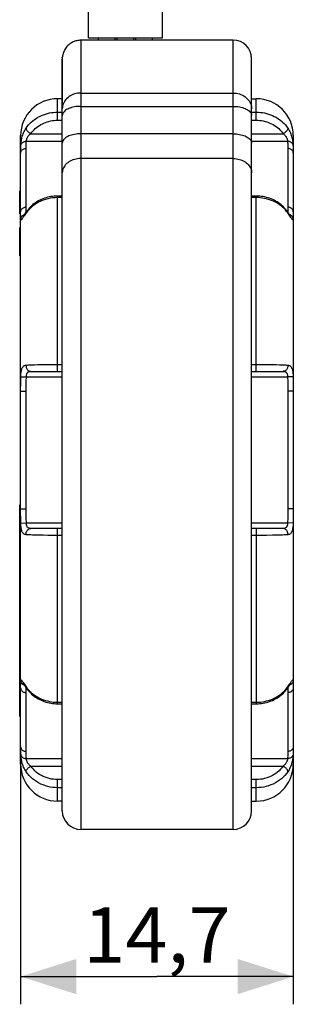
# Model space of a CAD drawing. Units: millimetres. Extents: x -56.5 to 30.1, y -43.2 to 54.1.
# Drawn here: x -56.5 to -41.8, y -43.2 to 10 of the extents above; entities that cross this region are included whole.
import ezdxf

# ---------------------------------------------------------------- set-up
doc = ezdxf.new("R2010")
doc.units = ezdxf.units.MM
doc.header["$LTSCALE"] = 16.335
doc.layers.get('0').update_dxf_attribs({"linetype": 'CONTINUOUS'})
doc.layers.add('ASSI', color=7, linetype='CONTINUOUS')
doc.layers.add('RACCORDO', color=7, linetype='CONTINUOUS')
doc.styles.get("Standard").update_dxf_attribs({"font": 'txt', "width": 0.8})
doc.dimstyles.new('DIMSTYLE_1', dxfattribs={"dimtxt": 3, "dimasz": 3, "dimexe": 1.5, "dimexo": 0.5, "dimgap": 0.75, "dimtad": 1, "dimdec": 1, "dimtxsty": 'STANDARD', "dimblk": '_FILLED', "dimblk1": '_FILLED', "dimblk2": '_FILLED', "dimcen": 0.09, "dimadec": 0, "dimazin": 0, "dimtfac": 1, "dimtdec": 1, "dimtofl": 0, "dimtmove": 0, "dimatfit": 3, "dimldrblk": '_FILLED', "dimfxl": 1, "dimtolj": 1, "dimarcsym": 0})

# ---------------------------------------------------------------- blocks, each defined once
blk = doc.blocks.new('_FILLED')
at = {"color": 0, "linetype": 'BYBLOCK'}
blk.add_solid([(0, 0), (-1, 0.317), (-1, -0.317)], dxfattribs=at)
blk = doc.blocks.new('*D0')
at = {"color": 7, "linetype": 'CONTINUOUS'}
for p, q in [((-56.48, -29.776), (-56.48, -43.213)), ((-41.75, -29.776), (-41.75, -43.213)), ((-56.48, -41.713), (-49.115, -41.713)), ((-41.75, -41.713), (-49.115, -41.713))]:
    blk.add_line(p, q, dxfattribs=at)
at = {"color": 7, "linetype": 'CONTINUOUS', "xscale": 3, "yscale": 3, "zscale": 3, "rotation": 180}
blk.add_blockref('_FILLED', (-56.48, -41.713), dxfattribs=at)
at = {"color": 7, "linetype": 'CONTINUOUS', "xscale": 3, "yscale": 3, "zscale": 3}
blk.add_blockref('_FILLED', (-41.75, -41.713), dxfattribs=at)
at = {"color": 7, "linetype": 'CONTINUOUS', "insert": (-49.115, -37.963), "char_height": 3, "width": 12.21429, "attachment_point": 2, "line_spacing_factor": 0.9}
blk.add_mtext('14,7', dxfattribs=at)

msp = doc.modelspace()

# ---------------------------------------------------------------- linework, layer by layer
at = {"color": 7, "linetype": 'CONTINUOUS'}
for p, q in [((-52.815, 9.077), (-52.815, 33.767)), ((-48.815, 9.077), (-48.815, 33.767)), ((-52.815, 9.077), (-48.815, 9.077)), ((-56.48, 0.797), (-56.53, 0.797)), ((-56.53, -0.444), (-56.53, 0.796)), ((-56.48, 0.777), (-56.53, 0.777)), ((-56.48, -0.423), (-56.53, -0.423)), ((-56.48, -0.444), (-56.53, -0.444)), ((-56.48, -1.197), (-56.53, -1.197)), ((-56.53, -2.729), (-56.53, -1.198)), ((-56.48, -1.223), (-56.53, -1.223)), ((-56.48, -2.723), (-56.53, -2.723)), ((-56.48, -2.729), (-56.53, -2.729)), ((-56.48, -16.198), (-56.53, -16.198)), ((-56.53, -27.644), (-56.53, -16.198)), ((-56.48, -16.294), (-56.53, -16.294)), ((-56.48, -16.455), (-56.53, -16.455)), ((-56.48, -16.501), (-56.53, -16.501)), ((-56.48, -16.894), (-56.53, -16.894)), ((-56.53, -17.747), (-56.48, -17.747)), ((-56.48, -17.765), (-56.53, -17.765)), ((-56.48, -18.263), (-56.53, -18.263)), ((-56.48, -18.745), (-56.53, -18.745)), ((-56.48, -18.885), (-56.53, -18.885)), ((-56.48, -19.119), (-56.53, -19.119)), ((-56.48, -19.212), (-56.53, -19.212)), ((-56.48, -20.892), (-56.53, -20.892)), ((-56.48, -21.128), (-56.53, -21.128)), ((-56.48, -21.272), (-56.53, -21.272)), ((-56.48, -21.829), (-56.53, -21.829)), ((-56.48, -21.964), (-56.53, -21.964)), ((-56.48, -22.031), (-56.53, -22.031)), ((-56.48, -22.156), (-56.53, -22.156)), ((-56.48, -22.948), (-56.53, -22.948)), ((-56.48, -23.367), (-56.53, -23.367)), ((-56.48, -23.799), (-56.53, -23.799)), ((-56.48, -23.939), (-56.53, -23.939)), ((-56.48, -23.971), (-56.53, -23.971)), ((-56.48, -24.322), (-56.53, -24.322)), ((-56.48, -24.445), (-56.53, -24.445)), ((-56.48, -24.594), (-56.53, -24.594)), ((-56.48, -24.742), (-56.53, -24.742)), ((-56.48, -25.257), (-56.53, -25.257)), ((-56.48, -25.398), (-56.53, -25.398)), ((-56.48, -25.78), (-56.53, -25.78)), ((-56.48, -25.939), (-56.53, -25.939)), ((-56.48, -26.185), (-56.53, -26.185)), ((-56.48, -26.623), (-56.53, -26.623)), ((-56.48, -26.772), (-56.53, -26.772)), ((-56.48, -27.072), (-56.53, -27.072)), ((-56.48, -27.504), (-56.53, -27.504)), ((-56.48, -27.644), (-56.53, -27.644))]:
    msp.add_line(p, q, dxfattribs=at)
at = {"color": 253, "linetype": 'CONTINUOUS'}
for p, q in [((-56.48, -16.201), (-56.53, -16.201)), ((-56.48, -17.232), (-56.53, -17.232)), ((-56.48, -17.499), (-56.53, -17.499)), ((-56.48, -17.717), (-56.53, -17.717)), ((-56.48, -19.269), (-56.53, -19.269)), ((-56.48, -19.479), (-56.53, -19.479)), ((-56.48, -19.722), (-56.53, -19.722)), ((-56.48, -19.949), (-56.53, -19.949)), ((-56.48, -20.142), (-56.53, -20.142)), ((-56.48, -20.322), (-56.53, -20.322)), ((-56.48, -20.51), (-56.53, -20.51)), ((-56.48, -23.095), (-56.53, -23.095)), ((-56.48, -26.8), (-56.53, -26.8))]:
    msp.add_line(p, q, dxfattribs=at)
at = {"layer": 'ASSI', "color": 7, "linetype": 'CONTINUOUS'}
for p, q in [((-52.265, 8.938), (-52.265, 9.077)), ((-51.365, 8.938), (-51.365, 9.077)), ((-51.265, 8.938), (-51.265, 9.077)), ((-50.365, 8.938), (-50.365, 9.077)), ((-50.265, 8.938), (-50.265, 9.077)), ((-49.365, 8.941), (-49.365, 9.077)), ((-49.601, 8.938), (-53.23, 8.938)), ((-49.493, 8.939), (-49.601, 8.938)), ((-49.391, 8.941), (-49.493, 8.939)), ((-49.301, 8.942), (-49.391, 8.941)), ((-49.195, 8.945), (-49.301, 8.942)), ((-49.115, 8.947), (-49.195, 8.945)), ((-45, 8.947), (-49.115, 8.947)), ((-54.229, 7.978), (-54.224, 8.037)), ((-54.229, 7.978), (-54.23, 7.921)), ((-54.23, 7.921), (-54.23, 5.222)), ((-54.23, 5.777), (-54.48, 5.777)), ((-44, 5.777), (-43.75, 5.777)), ((-54.23, -32.223), (-54.48, -32.223)), ((-44, -32.223), (-43.75, -32.223)), ((-45, -33.753), (-53.23, -33.753))]:
    msp.add_line(p, q, dxfattribs=at)
at = {"layer": 'ASSI', "color": 253, "linetype": 'CONTINUOUS'}
msp.add_line((-53.23, 8.938), (-53.23, 6.083), dxfattribs=at)
at = {"layer": 'ASSI', "color": 7, "linetype": 'CONTINUOUS'}
for points in [[(-53.83, 8.738), (-53.882, 8.694), (-53.931, 8.648), (-53.976, 8.6), (-54.017, 8.549), (-54.054, 8.496), (-54.088, 8.442), (-54.118, 8.387), (-54.145, 8.33), (-54.168, 8.272), (-54.187, 8.213), (-54.203, 8.153), (-54.215, 8.093), (-54.224, 8.035)], [(-53.23, 8.938), (-53.284, 8.937), (-53.337, 8.932), (-53.39, 8.925), (-53.443, 8.915), (-53.495, 8.902), (-53.546, 8.887), (-53.597, 8.868), (-53.646, 8.847), (-53.695, 8.824), (-53.741, 8.798), (-53.786, 8.769), (-53.83, 8.738)]]:
    msp.add_lwpolyline(points, dxfattribs=at)
at = {"layer": 'RACCORDO', "color": 253, "linetype": 'CONTINUOUS'}
for p, q in [((-45, -33.753), (-45, 8.947)), ((-53.23, 6.083), (-53.23, -33.753)), ((-53.23, 6.083), (-45, 6.083)), ((-54.48, 4.61), (-54.48, 5.777)), ((-53.23, 5.362), (-45, 5.362)), ((-43.75, 4.61), (-43.75, 5.777)), ((-54.48, 5.048), (-54.23, 5.048)), ((-44, 5.048), (-43.75, 5.048)), ((-54.48, 4.61), (-54.23, 4.61)), ((-44, 4.61), (-43.75, 4.61)), ((-55.929, 3.884), (-54.23, 3.884)), ((-45, 3.875), (-53.23, 3.875)), ((-44, 3.884), (-42.301, 3.884)), ((-56.172, 3.474), (-54.23, 3.474)), ((-44, 3.474), (-42.058, 3.474)), ((-56.18, -0.155), (-56.18, 3.089)), ((-42.05, 3.154), (-42.05, -0.091)), ((-45, 2.537), (-53.23, 2.537)), ((-54.48, -8.973), (-54.48, 0.51)), ((-54.23, 0.425), (-54.48, 0.425)), ((-43.75, 0.425), (-44, 0.425)), ((-43.75, -8.973), (-43.75, 0.51)), ((-56.109, -0.305), (-56.185, -0.405)), ((-56.177, -0.346), (-56.178, -0.284)), ((-42.045, -0.405), (-42.108, -0.321)), ((-42.052, -0.284), (-42.053, -0.348)), ((-41.937, -0.561), (-41.97, -0.513)), ((-55.903, -8.62), (-55.734, -8.615)), ((-55.734, -8.615), (-55.55, -8.611)), ((-55.55, -8.611), (-55.352, -8.607)), ((-55.352, -8.607), (-55.036, -8.603)), ((-55.036, -8.603), (-54.705, -8.601)), ((-54.705, -8.601), (-54.23, -8.6)), ((-44, -8.6), (-43.525, -8.601)), ((-43.525, -8.601), (-43.194, -8.603)), ((-43.194, -8.603), (-42.878, -8.607)), ((-42.878, -8.607), (-42.68, -8.611)), ((-42.68, -8.611), (-42.496, -8.615)), ((-56.471, -9.267), (-56.172, -9.273)), ((-56.179, -9.784), (-56.177, -9.528)), ((-56.177, -9.528), (-56.172, -9.273)), ((-56.172, -9.273), (-54.23, -9.273)), ((-44, -9.273), (-42.058, -9.273)), ((-41.759, -9.267), (-42.058, -9.273)), ((-42.058, -9.273), (-42.053, -9.528)), ((-42.053, -9.528), (-42.051, -9.784)), ((-41.754, -9.524), (-41.751, -9.783)), ((-56.48, -10.044), (-56.18, -10.044)), ((-56.18, -10.044), (-56.179, -9.784)), ((-56.179, -16.652), (-56.18, -10.044)), ((-42.051, -9.784), (-42.05, -10.044)), ((-42.05, -10.044), (-42.051, -16.652)), ((-41.75, -10.044), (-42.05, -10.044)), ((-41.751, -9.783), (-41.75, -10.044)), ((-56.48, -16.403), (-56.18, -16.403)), ((-56.479, -16.654), (-56.48, -16.403)), ((-41.75, -16.403), (-42.05, -16.403)), ((-56.476, -16.913), (-56.479, -16.654)), ((-56.177, -16.909), (-56.179, -16.652)), ((-56.172, -17.173), (-56.177, -16.909)), ((-42.053, -16.909), (-42.058, -17.173)), ((-42.051, -16.652), (-42.053, -16.909)), ((-56.471, -17.18), (-56.172, -17.173)), ((-56.172, -17.173), (-54.23, -17.173)), ((-54.48, -26.956), (-54.48, -17.473)), ((-44, -17.173), (-42.058, -17.173)), ((-43.75, -17.473), (-43.75, -26.956)), ((-41.759, -17.18), (-42.058, -17.173)), ((-55.27, -17.841), (-55.512, -17.837)), ((-55.014, -17.844), (-55.27, -17.841)), ((-54.75, -17.846), (-55.014, -17.844)), ((-54.23, -17.846), (-54.75, -17.846)), ((-43.525, -17.846), (-44, -17.846)), ((-43.194, -17.844), (-43.525, -17.846)), ((-42.878, -17.839), (-43.194, -17.844)), ((-42.68, -17.836), (-42.878, -17.839)), ((-42.495, -17.831), (-42.68, -17.836)), ((-42.326, -17.826), (-42.495, -17.831)), ((-56.293, -25.885), (-56.261, -25.933)), ((-56.185, -26.042), (-56.123, -26.125)), ((-42.108, -26.125), (-42.045, -26.042)), ((-56.18, -29.6), (-56.18, -26.356)), ((-56.178, -26.167), (-56.177, -26.1)), ((-42.053, -26.1), (-42.052, -26.167)), ((-42.05, -26.294), (-42.05, -29.535)), ((-54.48, -26.872), (-54.23, -26.872)), ((-44, -26.872), (-43.75, -26.872)), ((-56.172, -29.921), (-54.23, -29.921)), ((-55.929, -30.33), (-54.23, -30.33)), ((-44, -29.921), (-42.058, -29.921)), ((-44, -30.33), (-42.301, -30.33)), ((-54.23, -31.056), (-54.48, -31.056)), ((-54.48, -32.223), (-54.48, -31.056)), ((-43.75, -31.056), (-44, -31.056)), ((-43.75, -32.223), (-43.75, -31.056)), ((-54.23, -31.495), (-54.48, -31.495)), ((-43.75, -31.495), (-44, -31.495))]:
    msp.add_line(p, q, dxfattribs=at)
at = {"layer": 'RACCORDO', "color": 7, "linetype": 'CONTINUOUS'}
for p, q in [((-54.23, -32.753), (-54.23, 7.921)), ((-44, -32.753), (-44, 7.947)), ((-56.48, -30.223), (-56.48, 3.777)), ((-41.75, 3.777), (-41.75, -30.223)), ((-54.23, 0.51), (-54.48, 0.51)), ((-43.735, 0.51), (-44, 0.51)), ((-56.191, -0.367), (-56.308, -0.539)), ((-56.177, -0.346), (-56.191, -0.367)), ((-42.037, -0.37), (-42.058, -0.339)), ((-41.935, -0.52), (-42.037, -0.37)), ((-41.918, -0.545), (-41.935, -0.52)), ((-56.328, -0.568), (-56.334, -0.577)), ((-56.323, -0.562), (-56.33, -0.571)), ((-56.316, -0.551), (-56.326, -0.565)), ((-56.305, -0.534), (-56.318, -0.555)), ((-41.911, -0.556), (-41.921, -0.54)), ((-41.904, -0.566), (-41.913, -0.553)), ((-41.897, -0.576), (-41.906, -0.563)), ((-41.895, -0.578), (-41.9, -0.572)), ((-41.881, -0.598), (-41.88, -0.598)), ((-55.929, -8.973), (-54.23, -8.973)), ((-44, -8.973), (-42.301, -8.973)), ((-54.23, -17.473), (-55.929, -17.473)), ((-42.301, -17.473), (-44, -17.473)), ((-56.331, -25.874), (-56.321, -25.888)), ((-56.321, -25.888), (-56.31, -25.904)), ((-56.31, -25.904), (-56.291, -25.931)), ((-56.291, -25.931), (-56.253, -25.988)), ((-56.253, -25.988), (-56.198, -26.069)), ((-56.198, -26.069), (-56.172, -26.107)), ((-42.053, -26.1), (-42.023, -26.055)), ((-42.023, -26.055), (-41.927, -25.914)), ((-41.927, -25.914), (-41.911, -25.891)), ((-41.891, -25.862), (-41.888, -25.858)), ((-41.883, -25.851), (-41.882, -25.85)), ((-54.495, -26.956), (-54.23, -26.956)), ((-44, -26.956), (-43.75, -26.956))]:
    msp.add_line(p, q, dxfattribs=at)
at = {"layer": 'RACCORDO', "color": 253, "linetype": 'CONTINUOUS'}
for points in [[(-53.23, 6.083), (-53.317, 6.079), (-53.404, 6.069), (-53.489, 6.053), (-53.572, 6.031), (-53.653, 6.002), (-53.73, 5.967), (-53.804, 5.927), (-53.873, 5.881), (-53.937, 5.83), (-53.996, 5.775), (-54.049, 5.716), (-54.096, 5.652), (-54.136, 5.586), (-54.17, 5.516), (-54.196, 5.445), (-54.215, 5.371), (-54.226, 5.297), (-54.23, 5.222)], [(-45, 6.083), (-44.913, 6.079), (-44.826, 6.069), (-44.741, 6.053), (-44.658, 6.031), (-44.577, 6.002), (-44.5, 5.967), (-44.426, 5.927), (-44.357, 5.881), (-44.293, 5.83), (-44.234, 5.775), (-44.181, 5.716), (-44.134, 5.652), (-44.094, 5.586), (-44.06, 5.516), (-44.034, 5.445), (-44.015, 5.371), (-44.004, 5.297), (-44, 5.222)], [(-53.23, 5.362), (-53.317, 5.36), (-53.404, 5.354), (-53.489, 5.345), (-53.572, 5.331), (-53.653, 5.315), (-53.73, 5.295), (-53.804, 5.271), (-53.873, 5.245), (-53.937, 5.215), (-53.996, 5.183), (-54.049, 5.148), (-54.096, 5.112), (-54.136, 5.073), (-54.17, 5.033), (-54.196, 4.991), (-54.215, 4.948), (-54.226, 4.905), (-54.23, 4.862)], [(-45, 5.362), (-44.913, 5.36), (-44.826, 5.354), (-44.741, 5.345), (-44.658, 5.331), (-44.577, 5.315), (-44.5, 5.295), (-44.426, 5.271), (-44.357, 5.245), (-44.293, 5.215), (-44.234, 5.183), (-44.181, 5.148), (-44.134, 5.112), (-44.094, 5.073), (-44.06, 5.033), (-44.034, 4.991), (-44.015, 4.948), (-44.004, 4.905), (-44, 4.862)], [(-56.185, 4.185), (-56.123, 4.272), (-56.055, 4.356), (-55.982, 4.435), (-55.904, 4.511), (-55.821, 4.582), (-55.735, 4.649), (-55.644, 4.711), (-55.55, 4.768), (-55.453, 4.821), (-55.352, 4.868), (-55.249, 4.91), (-55.144, 4.946), (-55.036, 4.977), (-54.927, 5.003), (-54.816, 5.023), (-54.705, 5.037), (-54.593, 5.045), (-54.48, 5.048)], [(-43.75, 5.048), (-43.638, 5.045), (-43.525, 5.037), (-43.414, 5.023), (-43.303, 5.003), (-43.194, 4.977), (-43.087, 4.946), (-42.981, 4.91), (-42.878, 4.868), (-42.777, 4.82), (-42.68, 4.768), (-42.586, 4.711), (-42.495, 4.649), (-42.409, 4.582), (-42.326, 4.511), (-42.249, 4.435), (-42.176, 4.356), (-42.108, 4.272), (-42.045, 4.185)], [(-55.929, 3.884), (-55.876, 3.957), (-55.818, 4.027), (-55.757, 4.094), (-55.691, 4.157), (-55.62, 4.217), (-55.547, 4.273), (-55.47, 4.326), (-55.39, 4.374), (-55.307, 4.418), (-55.222, 4.458), (-55.134, 4.493), (-55.044, 4.524), (-54.952, 4.55), (-54.859, 4.572), (-54.765, 4.588), (-54.671, 4.6), (-54.576, 4.607), (-54.48, 4.61)], [(-43.75, 4.61), (-43.654, 4.607), (-43.559, 4.6), (-43.465, 4.588), (-43.371, 4.572), (-43.278, 4.55), (-43.186, 4.524), (-43.097, 4.493), (-43.009, 4.458), (-42.923, 4.418), (-42.84, 4.374), (-42.76, 4.326), (-42.683, 4.273), (-42.61, 4.217), (-42.539, 4.157), (-42.473, 4.094), (-42.412, 4.027), (-42.354, 3.957), (-42.301, 3.884)], [(-56.471, 3.242), (-56.47, 3.269), (-56.468, 3.3), (-56.465, 3.335), (-56.461, 3.374), (-56.456, 3.417), (-56.45, 3.464), (-56.442, 3.514), (-56.432, 3.567), (-56.421, 3.623), (-56.407, 3.682), (-56.39, 3.743), (-56.37, 3.805), (-56.348, 3.868), (-56.322, 3.933), (-56.293, 3.997), (-56.261, 4.06), (-56.225, 4.123), (-56.185, 4.185)], [(-56.185, 4.185), (-56.188, 4.17), (-56.186, 4.152), (-56.182, 4.133), (-56.174, 4.112), (-56.164, 4.091), (-56.15, 4.069), (-56.133, 4.046), (-56.114, 4.024), (-56.092, 4.001), (-56.068, 3.979), (-56.043, 3.957), (-56.016, 3.937), (-55.988, 3.918), (-55.959, 3.9), (-55.929, 3.884)], [(-56.172, 3.474), (-56.171, 3.487), (-56.17, 3.501), (-56.167, 3.517), (-56.164, 3.534), (-56.16, 3.553), (-56.154, 3.574), (-56.148, 3.596), (-56.14, 3.619), (-56.13, 3.644), (-56.118, 3.669), (-56.104, 3.695), (-56.087, 3.722), (-56.068, 3.749), (-56.046, 3.777), (-56.021, 3.804), (-55.993, 3.832), (-55.963, 3.858), (-55.929, 3.884)], [(-53.23, 3.875), (-53.317, 3.873), (-53.404, 3.868), (-53.489, 3.858), (-53.572, 3.845), (-53.653, 3.828), (-53.73, 3.808), (-53.804, 3.785), (-53.873, 3.758), (-53.937, 3.729), (-53.996, 3.697), (-54.049, 3.662), (-54.096, 3.625), (-54.136, 3.587), (-54.17, 3.546), (-54.196, 3.505), (-54.215, 3.462), (-54.226, 3.419), (-54.23, 3.375)], [(-45, 3.875), (-44.913, 3.873), (-44.826, 3.868), (-44.741, 3.858), (-44.658, 3.845), (-44.577, 3.828), (-44.5, 3.808), (-44.426, 3.785), (-44.357, 3.758), (-44.293, 3.729), (-44.234, 3.697), (-44.181, 3.662), (-44.134, 3.625), (-44.094, 3.587), (-44.06, 3.546), (-44.034, 3.505), (-44.015, 3.462), (-44.004, 3.419), (-44, 3.375)], [(-42.045, 4.185), (-42.043, 4.17), (-42.044, 4.152), (-42.048, 4.133), (-42.056, 4.112), (-42.067, 4.091), (-42.08, 4.069), (-42.097, 4.046), (-42.116, 4.024), (-42.138, 4.001), (-42.162, 3.979), (-42.187, 3.957), (-42.214, 3.937), (-42.242, 3.918), (-42.271, 3.9), (-42.301, 3.884)], [(-42.301, 3.884), (-42.267, 3.858), (-42.237, 3.832), (-42.209, 3.804), (-42.184, 3.777), (-42.163, 3.75), (-42.143, 3.722), (-42.127, 3.695), (-42.113, 3.669), (-42.1, 3.644), (-42.09, 3.619), (-42.082, 3.596), (-42.076, 3.574), (-42.07, 3.554), (-42.066, 3.535), (-42.063, 3.517), (-42.061, 3.501), (-42.059, 3.487), (-42.058, 3.474)], [(-42.045, 4.185), (-42.005, 4.123), (-41.969, 4.06), (-41.937, 3.997), (-41.908, 3.933), (-41.882, 3.869), (-41.86, 3.805), (-41.84, 3.743), (-41.823, 3.682), (-41.809, 3.623), (-41.798, 3.567), (-41.788, 3.514), (-41.78, 3.464), (-41.774, 3.418), (-41.769, 3.375), (-41.765, 3.336), (-41.763, 3.301), (-41.761, 3.269), (-41.759, 3.242)], [(-56.48, 2.898), (-56.479, 2.967), (-56.478, 3.036), (-56.476, 3.105), (-56.474, 3.173), (-56.471, 3.242)], [(-56.471, 3.242), (-56.465, 3.273), (-56.455, 3.304), (-56.441, 3.333), (-56.422, 3.361), (-56.4, 3.386), (-56.375, 3.409), (-56.346, 3.428), (-56.314, 3.445), (-56.281, 3.458), (-56.246, 3.467), (-56.209, 3.473), (-56.172, 3.474)], [(-56.18, 3.089), (-56.18, 3.154), (-56.179, 3.219), (-56.178, 3.283), (-56.177, 3.347), (-56.175, 3.411), (-56.172, 3.474)], [(-42.058, 3.474), (-42.055, 3.411), (-42.053, 3.347), (-42.052, 3.283), (-42.051, 3.219), (-42.05, 3.154)], [(-41.759, 3.242), (-41.765, 3.273), (-41.775, 3.304), (-41.789, 3.333), (-41.808, 3.361), (-41.83, 3.386), (-41.856, 3.409), (-41.884, 3.428), (-41.916, 3.445), (-41.949, 3.458), (-41.985, 3.467), (-42.021, 3.473), (-42.058, 3.474)], [(-41.759, 3.242), (-41.756, 3.173), (-41.754, 3.105), (-41.752, 3.036), (-41.751, 2.967), (-41.75, 2.898)], [(-56.48, 2.829), (-56.477, 2.863), (-56.47, 2.897), (-56.457, 2.929), (-56.44, 2.959), (-56.418, 2.987), (-56.392, 3.013), (-56.363, 3.035), (-56.33, 3.054), (-56.295, 3.069), (-56.258, 3.08), (-56.219, 3.087), (-56.18, 3.089)], [(-41.75, 2.829), (-41.753, 2.863), (-41.76, 2.897), (-41.773, 2.929), (-41.79, 2.959), (-41.812, 2.987), (-41.838, 3.013), (-41.867, 3.035), (-41.9, 3.054), (-41.935, 3.069), (-41.972, 3.08), (-42.011, 3.087), (-42.05, 3.089)], [(-53.23, 2.537), (-53.317, 2.534), (-53.404, 2.525), (-53.489, 2.511), (-53.572, 2.491), (-53.653, 2.465), (-53.73, 2.434), (-53.804, 2.398), (-53.873, 2.357), (-53.937, 2.312), (-53.996, 2.263), (-54.049, 2.21), (-54.096, 2.153), (-54.136, 2.094), (-54.17, 2.032), (-54.196, 1.968)], [(-45, 2.537), (-44.913, 2.534), (-44.826, 2.525), (-44.741, 2.511), (-44.658, 2.491), (-44.577, 2.465), (-44.5, 2.434), (-44.426, 2.398), (-44.357, 2.357), (-44.293, 2.312), (-44.234, 2.263), (-44.181, 2.21), (-44.134, 2.153), (-44.094, 2.094), (-44.06, 2.032), (-44.034, 1.968), (-44.015, 1.903), (-44.004, 1.836), (-44, 1.769)], [(-54.196, 1.968), (-54.215, 1.903), (-54.226, 1.836), (-54.23, 1.769)], [(-54.48, 0.425), (-54.615, 0.421), (-54.75, 0.409), (-54.883, 0.39), (-55.014, 0.362), (-55.144, 0.327), (-55.27, 0.284), (-55.393, 0.234), (-55.512, 0.176), (-55.626, 0.112), (-55.735, 0.041), (-55.838, -0.037), (-55.935, -0.121), (-56.026, -0.21), (-56.109, -0.305)], [(-42.108, -0.321), (-42.176, -0.241), (-42.249, -0.165), (-42.326, -0.092), (-42.409, -0.023), (-42.495, 0.041), (-42.586, 0.101), (-42.68, 0.156), (-42.777, 0.206), (-42.878, 0.251), (-42.981, 0.292), (-43.087, 0.327), (-43.194, 0.357), (-43.303, 0.381), (-43.414, 0.401), (-43.525, 0.414), (-43.638, 0.423), (-43.75, 0.425)], [(-56.48, -0.35), (-56.477, -0.316), (-56.47, -0.283), (-56.457, -0.251), (-56.44, -0.22), (-56.418, -0.192), (-56.392, -0.167), (-56.363, -0.144), (-56.33, -0.125), (-56.295, -0.11), (-56.258, -0.099), (-56.219, -0.093), (-56.18, -0.091)], [(-56.471, -0.715), (-56.474, -0.655), (-56.476, -0.595), (-56.478, -0.534), (-56.479, -0.473), (-56.48, -0.412)], [(-56.471, -0.715), (-56.465, -0.683), (-56.455, -0.652), (-56.441, -0.623), (-56.422, -0.595), (-56.4, -0.569), (-56.375, -0.546), (-56.346, -0.525), (-56.314, -0.508)], [(-56.261, -0.513), (-56.293, -0.561), (-56.322, -0.604), (-56.37, -0.677)], [(-56.314, -0.508), (-56.281, -0.494), (-56.277, -0.493)], [(-56.185, -0.405), (-56.225, -0.461), (-56.261, -0.513)], [(-56.185, -0.405), (-56.188, -0.386), (-56.186, -0.37), (-56.182, -0.355), (-56.177, -0.346)], [(-56.178, -0.284), (-56.179, -0.22), (-56.18, -0.155)], [(-42.045, -0.405), (-42.043, -0.386), (-42.044, -0.37), (-42.048, -0.355), (-42.053, -0.346)], [(-42.05, -0.091), (-42.05, -0.155), (-42.051, -0.22), (-42.052, -0.284)], [(-41.75, -0.35), (-41.753, -0.316), (-41.76, -0.283), (-41.773, -0.251), (-41.79, -0.22), (-41.812, -0.192), (-41.838, -0.167), (-41.867, -0.144), (-41.9, -0.125), (-41.935, -0.11), (-41.972, -0.099), (-42.011, -0.093), (-42.05, -0.091)], [(-41.97, -0.513), (-42.005, -0.461), (-42.045, -0.405)], [(-41.916, -0.508), (-41.949, -0.494), (-41.953, -0.493)], [(-41.759, -0.715), (-41.765, -0.683), (-41.775, -0.652), (-41.789, -0.623), (-41.808, -0.595), (-41.83, -0.569), (-41.856, -0.546), (-41.884, -0.525), (-41.916, -0.508)], [(-41.75, -0.412), (-41.751, -0.473), (-41.752, -0.534), (-41.754, -0.595), (-41.756, -0.655), (-41.759, -0.715)], [(-56.37, -0.677), (-56.39, -0.706), (-56.407, -0.731), (-56.421, -0.75), (-56.433, -0.764), (-56.442, -0.774), (-56.45, -0.778), (-56.456, -0.778), (-56.461, -0.773), (-56.465, -0.765), (-56.468, -0.752), (-56.47, -0.736), (-56.471, -0.715)], [(-41.759, -0.715), (-41.761, -0.736), (-41.763, -0.752), (-41.765, -0.765), (-41.769, -0.773), (-41.774, -0.778), (-41.78, -0.778), (-41.788, -0.774), (-41.798, -0.764), (-41.809, -0.75), (-41.823, -0.731), (-41.84, -0.706), (-41.86, -0.677), (-41.882, -0.643), (-41.937, -0.561)], [(-56.471, -9.267), (-56.47, -9.218), (-56.468, -9.17), (-56.465, -9.123), (-56.461, -9.075), (-56.456, -9.027), (-56.45, -8.981), (-56.442, -8.936), (-56.432, -8.891), (-56.421, -8.85), (-56.407, -8.81), (-56.39, -8.774), (-56.37, -8.741), (-56.348, -8.711), (-56.322, -8.686), (-56.293, -8.665), (-56.261, -8.65), (-56.225, -8.639), (-56.185, -8.633)], [(-56.185, -8.633), (-56.188, -8.667), (-56.186, -8.701), (-56.182, -8.735), (-56.174, -8.768), (-56.164, -8.799), (-56.15, -8.83), (-56.133, -8.858), (-56.114, -8.883), (-56.092, -8.906), (-56.068, -8.926), (-56.043, -8.943), (-56.016, -8.956), (-55.988, -8.965), (-55.959, -8.971), (-55.929, -8.973)], [(-56.185, -8.633), (-56.122, -8.63), (-56.054, -8.627), (-55.981, -8.623), (-55.903, -8.62)], [(-56.172, -9.273), (-56.171, -9.25), (-56.17, -9.226), (-56.167, -9.202), (-56.164, -9.179), (-56.16, -9.156), (-56.154, -9.133), (-56.148, -9.112), (-56.14, -9.09), (-56.13, -9.071), (-56.118, -9.052), (-56.103, -9.035), (-56.087, -9.019), (-56.067, -9.006), (-56.046, -8.995), (-56.021, -8.985), (-55.993, -8.979), (-55.963, -8.975), (-55.929, -8.973)], [(-42.496, -8.615), (-42.327, -8.62), (-42.249, -8.623), (-42.176, -8.627), (-42.108, -8.63), (-42.045, -8.633)], [(-42.045, -8.633), (-42.043, -8.667), (-42.044, -8.701), (-42.048, -8.735), (-42.056, -8.768), (-42.067, -8.799), (-42.08, -8.83), (-42.097, -8.858), (-42.116, -8.883), (-42.138, -8.906), (-42.162, -8.926), (-42.187, -8.943), (-42.214, -8.956), (-42.242, -8.965), (-42.271, -8.971), (-42.301, -8.973)], [(-42.301, -8.973), (-42.267, -8.975), (-42.237, -8.979), (-42.209, -8.985), (-42.184, -8.995), (-42.162, -9.006), (-42.143, -9.019), (-42.127, -9.035), (-42.113, -9.052), (-42.1, -9.071), (-42.09, -9.09), (-42.082, -9.112), (-42.076, -9.133), (-42.07, -9.156), (-42.066, -9.179), (-42.063, -9.202), (-42.061, -9.226), (-42.059, -9.25), (-42.058, -9.273)], [(-42.045, -8.633), (-42.005, -8.639), (-41.969, -8.65), (-41.937, -8.665), (-41.908, -8.686), (-41.882, -8.712), (-41.86, -8.741), (-41.84, -8.774), (-41.823, -8.811), (-41.809, -8.85), (-41.798, -8.891), (-41.788, -8.936), (-41.78, -8.981), (-41.774, -9.027), (-41.769, -9.075), (-41.765, -9.123), (-41.763, -9.17), (-41.761, -9.218), (-41.759, -9.267)], [(-56.48, -9.913), (-56.478, -9.653), (-56.476, -9.524), (-56.474, -9.395), (-56.471, -9.267)], [(-41.759, -9.267), (-41.756, -9.395), (-41.754, -9.524)], [(-56.471, -17.18), (-56.474, -17.045), (-56.476, -16.913)], [(-41.75, -16.527), (-41.752, -16.783), (-41.754, -16.913), (-41.756, -17.045), (-41.759, -17.18)], [(-56.185, -17.813), (-56.225, -17.807), (-56.261, -17.797), (-56.293, -17.781), (-56.322, -17.76), (-56.348, -17.735), (-56.37, -17.706), (-56.39, -17.672), (-56.407, -17.636), (-56.421, -17.596), (-56.433, -17.554), (-56.442, -17.51), (-56.45, -17.465), (-56.456, -17.419), (-56.461, -17.371), (-56.465, -17.323), (-56.468, -17.276), (-56.47, -17.228), (-56.471, -17.18)], [(-56.185, -17.813), (-56.188, -17.779), (-56.186, -17.745), (-56.182, -17.711), (-56.174, -17.678), (-56.164, -17.647), (-56.15, -17.617), (-56.133, -17.589), (-56.114, -17.563), (-56.092, -17.54), (-56.068, -17.52), (-56.043, -17.504), (-56.016, -17.49), (-55.988, -17.481), (-55.959, -17.475), (-55.929, -17.473)], [(-55.929, -17.473), (-55.963, -17.472), (-55.993, -17.468), (-56.021, -17.461), (-56.046, -17.452), (-56.067, -17.44), (-56.087, -17.427), (-56.103, -17.412), (-56.118, -17.394), (-56.13, -17.376), (-56.14, -17.356), (-56.148, -17.335), (-56.154, -17.313), (-56.16, -17.29), (-56.164, -17.267), (-56.167, -17.244), (-56.17, -17.22), (-56.171, -17.197), (-56.172, -17.173)], [(-42.058, -17.173), (-42.059, -17.197), (-42.061, -17.22), (-42.063, -17.244), (-42.066, -17.267), (-42.07, -17.29), (-42.076, -17.313), (-42.082, -17.335), (-42.09, -17.356), (-42.1, -17.376), (-42.113, -17.394), (-42.127, -17.411), (-42.143, -17.427), (-42.163, -17.44), (-42.185, -17.452), (-42.209, -17.461), (-42.237, -17.468), (-42.267, -17.472), (-42.301, -17.473)], [(-42.045, -17.813), (-42.043, -17.779), (-42.044, -17.745), (-42.048, -17.711), (-42.056, -17.678), (-42.067, -17.647), (-42.08, -17.617), (-42.097, -17.589), (-42.116, -17.563), (-42.138, -17.54), (-42.162, -17.52), (-42.187, -17.504), (-42.214, -17.49), (-42.242, -17.481), (-42.271, -17.475), (-42.301, -17.473)], [(-41.759, -17.18), (-41.761, -17.228), (-41.763, -17.276), (-41.765, -17.323), (-41.769, -17.371), (-41.774, -17.418), (-41.78, -17.465), (-41.788, -17.51), (-41.798, -17.554), (-41.809, -17.596), (-41.823, -17.635), (-41.84, -17.672), (-41.86, -17.706), (-41.882, -17.735), (-41.908, -17.76), (-41.937, -17.781), (-41.97, -17.797), (-42.005, -17.807), (-42.045, -17.813)], [(-55.512, -17.837), (-55.735, -17.831), (-55.838, -17.828), (-55.935, -17.825), (-56.026, -17.821), (-56.109, -17.817), (-56.185, -17.813)], [(-42.045, -17.813), (-42.108, -17.816), (-42.176, -17.82), (-42.249, -17.823), (-42.326, -17.826)], [(-56.48, -26.037), (-56.479, -25.977), (-56.478, -25.917), (-56.476, -25.856), (-56.474, -25.794), (-56.471, -25.731)], [(-56.48, -26.096), (-56.477, -26.13), (-56.47, -26.163), (-56.457, -26.195), (-56.44, -26.226), (-56.418, -26.254), (-56.392, -26.28), (-56.363, -26.302), (-56.33, -26.321), (-56.295, -26.336), (-56.258, -26.347), (-56.219, -26.354), (-56.18, -26.356)], [(-56.471, -25.731), (-56.47, -25.711), (-56.468, -25.694), (-56.465, -25.681), (-56.461, -25.673), (-56.456, -25.668), (-56.45, -25.668), (-56.442, -25.673), (-56.432, -25.682), (-56.421, -25.696), (-56.407, -25.716), (-56.39, -25.74), (-56.37, -25.769), (-56.348, -25.803), (-56.293, -25.885)], [(-56.471, -25.731), (-56.465, -25.763), (-56.455, -25.794), (-56.441, -25.824), (-56.422, -25.851), (-56.4, -25.877), (-56.375, -25.901), (-56.346, -25.921), (-56.314, -25.938)], [(-56.314, -25.938), (-56.281, -25.952), (-56.277, -25.953)], [(-56.261, -25.933), (-56.225, -25.985), (-56.185, -26.042)], [(-56.185, -26.042), (-56.188, -26.06), (-56.186, -26.076), (-56.182, -26.091), (-56.177, -26.1)], [(-42.045, -26.042), (-42.043, -26.06), (-42.044, -26.076), (-42.048, -26.091), (-42.053, -26.1)], [(-41.75, -26.096), (-41.753, -26.13), (-41.76, -26.163), (-41.773, -26.195), (-41.79, -26.226), (-41.812, -26.254), (-41.838, -26.28), (-41.867, -26.302), (-41.9, -26.321), (-41.935, -26.336), (-41.972, -26.347), (-42.011, -26.354), (-42.05, -26.356)], [(-42.045, -26.042), (-42.005, -25.985), (-41.969, -25.933)], [(-41.969, -25.933), (-41.937, -25.885), (-41.908, -25.842), (-41.86, -25.769)], [(-41.916, -25.938), (-41.949, -25.952), (-41.953, -25.953)], [(-41.759, -25.731), (-41.765, -25.763), (-41.775, -25.794), (-41.789, -25.824), (-41.808, -25.851), (-41.83, -25.877), (-41.856, -25.901), (-41.884, -25.921), (-41.916, -25.938)], [(-41.86, -25.769), (-41.84, -25.74), (-41.823, -25.716), (-41.809, -25.696), (-41.798, -25.682), (-41.788, -25.673), (-41.78, -25.668), (-41.774, -25.668), (-41.769, -25.673), (-41.765, -25.681), (-41.763, -25.694), (-41.761, -25.711), (-41.759, -25.731)], [(-41.759, -25.731), (-41.756, -25.794), (-41.754, -25.856), (-41.752, -25.917), (-41.751, -25.978), (-41.75, -26.037)], [(-56.18, -26.356), (-56.18, -26.294), (-56.179, -26.231), (-56.178, -26.167)], [(-56.123, -26.125), (-56.055, -26.205), (-55.982, -26.282), (-55.904, -26.354), (-55.821, -26.423), (-55.735, -26.487), (-55.644, -26.547), (-55.55, -26.602), (-55.453, -26.652), (-55.352, -26.698), (-55.249, -26.738), (-55.144, -26.773), (-55.036, -26.803), (-54.927, -26.828), (-54.816, -26.847), (-54.705, -26.861), (-54.593, -26.869), (-54.48, -26.872)], [(-43.75, -26.872), (-43.638, -26.869), (-43.525, -26.861), (-43.414, -26.847), (-43.303, -26.828), (-43.194, -26.803), (-43.087, -26.773), (-42.981, -26.738), (-42.878, -26.698), (-42.777, -26.652), (-42.68, -26.602), (-42.586, -26.547), (-42.495, -26.487), (-42.409, -26.423), (-42.326, -26.354), (-42.249, -26.282), (-42.176, -26.205), (-42.108, -26.125)], [(-42.052, -26.167), (-42.051, -26.231), (-42.05, -26.294)], [(-56.48, -29.276), (-56.477, -29.309), (-56.47, -29.343), (-56.457, -29.375), (-56.44, -29.405), (-56.418, -29.434), (-56.392, -29.459), (-56.363, -29.482), (-56.33, -29.501), (-56.295, -29.516), (-56.258, -29.527), (-56.219, -29.533), (-56.18, -29.535)], [(-41.75, -29.276), (-41.753, -29.309), (-41.76, -29.343), (-41.773, -29.375), (-41.79, -29.405), (-41.812, -29.434), (-41.838, -29.459), (-41.867, -29.482), (-41.9, -29.501), (-41.935, -29.516), (-41.972, -29.527), (-42.011, -29.533), (-42.05, -29.535)], [(-56.471, -29.688), (-56.474, -29.62), (-56.476, -29.551), (-56.478, -29.482), (-56.479, -29.414), (-56.48, -29.345)], [(-56.185, -30.632), (-56.225, -30.57), (-56.261, -30.507), (-56.293, -30.444), (-56.322, -30.38), (-56.348, -30.315), (-56.37, -30.252), (-56.39, -30.189), (-56.407, -30.128), (-56.421, -30.069), (-56.433, -30.013), (-56.442, -29.96), (-56.45, -29.91), (-56.456, -29.864), (-56.461, -29.821), (-56.465, -29.782), (-56.468, -29.747), (-56.47, -29.715), (-56.471, -29.688)], [(-56.471, -29.688), (-56.465, -29.719), (-56.455, -29.75), (-56.441, -29.779), (-56.422, -29.807), (-56.4, -29.832), (-56.375, -29.855), (-56.346, -29.875), (-56.314, -29.891), (-56.281, -29.904), (-56.246, -29.914), (-56.209, -29.919), (-56.172, -29.921)], [(-56.172, -29.921), (-56.175, -29.857), (-56.177, -29.793), (-56.178, -29.729), (-56.179, -29.665), (-56.18, -29.6)], [(-42.05, -29.535), (-42.05, -29.6), (-42.051, -29.665), (-42.052, -29.729), (-42.053, -29.793), (-42.055, -29.857), (-42.058, -29.921)], [(-41.759, -29.688), (-41.765, -29.719), (-41.775, -29.75), (-41.789, -29.779), (-41.808, -29.807), (-41.83, -29.832), (-41.856, -29.855), (-41.884, -29.875), (-41.916, -29.891), (-41.949, -29.904), (-41.985, -29.914), (-42.021, -29.919), (-42.058, -29.921)], [(-41.759, -29.688), (-41.761, -29.716), (-41.763, -29.748), (-41.766, -29.784), (-41.77, -29.824), (-41.775, -29.868), (-41.781, -29.916), (-41.789, -29.967), (-41.799, -30.022), (-41.812, -30.08), (-41.827, -30.141), (-41.845, -30.204), (-41.865, -30.268), (-41.889, -30.333), (-41.917, -30.4), (-41.947, -30.463), (-41.978, -30.523), (-42.011, -30.579), (-42.045, -30.632)], [(-41.75, -29.345), (-41.751, -29.414), (-41.752, -29.482), (-41.754, -29.551), (-41.756, -29.62), (-41.759, -29.688)], [(-56.185, -30.632), (-56.188, -30.616), (-56.186, -30.598), (-56.182, -30.579), (-56.174, -30.559), (-56.164, -30.537), (-56.15, -30.515), (-56.133, -30.493), (-56.114, -30.47), (-56.092, -30.447), (-56.068, -30.425), (-56.043, -30.404), (-56.016, -30.383), (-55.988, -30.364), (-55.959, -30.346), (-55.929, -30.33)], [(-55.929, -30.33), (-55.963, -30.305), (-55.993, -30.278), (-56.021, -30.251), (-56.046, -30.223), (-56.067, -30.196), (-56.087, -30.169), (-56.103, -30.142), (-56.118, -30.115), (-56.13, -30.09), (-56.14, -30.065), (-56.148, -30.042), (-56.154, -30.02), (-56.16, -30), (-56.164, -29.981), (-56.167, -29.963), (-56.17, -29.947), (-56.171, -29.933), (-56.172, -29.921)], [(-54.48, -31.056), (-54.595, -31.053), (-54.709, -31.042), (-54.822, -31.025), (-54.933, -31.001), (-55.044, -30.97), (-55.151, -30.933), (-55.255, -30.889), (-55.357, -30.839), (-55.454, -30.782), (-55.547, -30.72), (-55.635, -30.652), (-55.717, -30.579), (-55.794, -30.501), (-55.864, -30.418), (-55.929, -30.33)], [(-42.301, -30.33), (-42.366, -30.418), (-42.436, -30.501), (-42.513, -30.579), (-42.595, -30.652), (-42.684, -30.72), (-42.776, -30.782), (-42.873, -30.838), (-42.975, -30.889), (-43.079, -30.933), (-43.186, -30.97), (-43.297, -31.001), (-43.408, -31.025), (-43.521, -31.042), (-43.635, -31.053), (-43.75, -31.056)], [(-42.058, -29.921), (-42.059, -29.933), (-42.061, -29.948), (-42.063, -29.964), (-42.067, -29.982), (-42.071, -30.002), (-42.076, -30.023), (-42.083, -30.045), (-42.092, -30.069), (-42.103, -30.095), (-42.115, -30.121), (-42.13, -30.148), (-42.148, -30.176), (-42.169, -30.204), (-42.192, -30.232), (-42.217, -30.259), (-42.244, -30.285), (-42.271, -30.308), (-42.301, -30.33)], [(-42.045, -30.632), (-42.043, -30.616), (-42.044, -30.598), (-42.048, -30.579), (-42.056, -30.559), (-42.067, -30.537), (-42.08, -30.515), (-42.097, -30.493), (-42.116, -30.47), (-42.138, -30.447), (-42.162, -30.425), (-42.187, -30.404), (-42.214, -30.383), (-42.242, -30.364), (-42.271, -30.346), (-42.301, -30.33)], [(-54.48, -31.495), (-54.615, -31.49), (-54.749, -31.478), (-54.883, -31.458), (-55.014, -31.429), (-55.143, -31.392), (-55.27, -31.348), (-55.392, -31.296), (-55.511, -31.236), (-55.625, -31.169), (-55.734, -31.095), (-55.838, -31.015), (-55.935, -30.928), (-56.026, -30.834), (-56.109, -30.736), (-56.185, -30.632)], [(-42.045, -30.632), (-42.121, -30.736), (-42.204, -30.834), (-42.295, -30.928), (-42.392, -31.015), (-42.496, -31.095), (-42.605, -31.169), (-42.719, -31.236), (-42.838, -31.296), (-42.96, -31.348), (-43.087, -31.392), (-43.216, -31.429), (-43.347, -31.458), (-43.481, -31.478), (-43.615, -31.49), (-43.75, -31.495)]]:
    msp.add_lwpolyline(points, dxfattribs=at)
at = {"layer": 'RACCORDO', "color": 7, "linetype": 'CONTINUOUS'}
for points in [[(-54.48, 0.51), (-54.579, 0.508), (-54.669, 0.502), (-54.759, 0.492), (-54.848, 0.479), (-54.937, 0.462), (-55.024, 0.441), (-55.111, 0.417), (-55.196, 0.389), (-55.28, 0.358), (-55.363, 0.323), (-55.444, 0.285), (-55.522, 0.244), (-55.599, 0.199), (-55.673, 0.151), (-55.745, 0.1), (-55.814, 0.046), (-55.881, -0.01), (-55.945, -0.07), (-56.005, -0.132), (-56.063, -0.197), (-56.117, -0.264), (-56.168, -0.334), (-56.177, -0.346)], [(-42.058, -0.339), (-42.109, -0.269), (-42.163, -0.202), (-42.22, -0.137), (-42.281, -0.075), (-42.344, -0.015), (-42.41, 0.042), (-42.479, 0.096), (-42.551, 0.147), (-42.625, 0.195), (-42.702, 0.24), (-42.78, 0.282), (-42.861, 0.32), (-42.943, 0.355), (-43.027, 0.387), (-43.112, 0.415), (-43.199, 0.44), (-43.286, 0.46), (-43.375, 0.478), (-43.464, 0.491), (-43.554, 0.501), (-43.644, 0.507), (-43.735, 0.51)], [(-56.332, -0.574), (-56.336, -0.579), (-56.339, -0.584), (-56.342, -0.588), (-56.345, -0.592), (-56.347, -0.595), (-56.348, -0.596)], [(-41.88, -0.598), (-41.88, -0.598), (-41.881, -0.598), (-41.882, -0.596), (-41.884, -0.594), (-41.886, -0.591), (-41.889, -0.587), (-41.892, -0.582), (-41.896, -0.577)], [(-56.347, -25.851), (-56.348, -25.85), (-56.349, -25.849), (-56.35, -25.848), (-56.349, -25.849), (-56.348, -25.85), (-56.347, -25.852), (-56.345, -25.855), (-56.342, -25.858), (-56.339, -25.863), (-56.335, -25.868), (-56.331, -25.874)], [(-41.911, -25.891), (-41.902, -25.878), (-41.898, -25.872), (-41.894, -25.867), (-41.891, -25.862)], [(-41.894, -25.867), (-41.888, -25.858), (-41.886, -25.855), (-41.883, -25.852)], [(-41.882, -25.85), (-41.881, -25.849), (-41.881, -25.849)], [(-56.172, -26.107), (-56.121, -26.177), (-56.067, -26.244), (-56.01, -26.309), (-55.949, -26.372), (-55.886, -26.431), (-55.82, -26.488), (-55.75, -26.543), (-55.679, -26.594), (-55.605, -26.642), (-55.528, -26.687), (-55.45, -26.728), (-55.369, -26.767), (-55.287, -26.802), (-55.203, -26.833), (-55.118, -26.861), (-55.031, -26.886), (-54.943, -26.907), (-54.855, -26.924), (-54.765, -26.938), (-54.676, -26.947), (-54.586, -26.954), (-54.495, -26.956)], [(-43.75, -26.956), (-43.651, -26.954), (-43.561, -26.948), (-43.471, -26.938), (-43.382, -26.925), (-43.294, -26.908), (-43.206, -26.888), (-43.119, -26.863), (-43.034, -26.836), (-42.95, -26.804), (-42.867, -26.77), (-42.787, -26.732), (-42.708, -26.69), (-42.631, -26.645), (-42.557, -26.597), (-42.485, -26.547), (-42.416, -26.493), (-42.349, -26.436), (-42.285, -26.376), (-42.225, -26.314), (-42.167, -26.249), (-42.113, -26.182), (-42.062, -26.113), (-42.053, -26.1)]]:
    msp.add_lwpolyline(points, dxfattribs=at)
for centre, radius, start, end in [((-45, 7.947), 1, 0, 90), ((-54.48, 3.777), 2, 90, 180), ((-43.75, 3.777), 2, 0, 90), ((-54.48, -30.223), 2, 180, 270), ((-43.75, -30.223), 2, 270, 360), ((-53.23, -32.753), 1, 180, 270), ((-45, -32.753), 1, 270, 360)]:
    msp.add_arc(centre, radius, start, end, dxfattribs=at)

# ---------------------------------------------------------------- dimensions: what is measured, and where the dimension line sits
at = {"color": 7, "linetype": 'CONTINUOUS'}
dim = msp.add_linear_dim(base=(-41.75, -41.713), p1=(-56.48, -29.276), p2=(-41.75, -29.276), dimstyle='DIMSTYLE_1', dxfattribs=at)
dim.commit()
dim.dimension.update_dxf_attribs({"geometry": '*D0', "text_midpoint": (-49.115, -41.713), "dimtype": 160})

doc.saveas('drawing.dxf')
